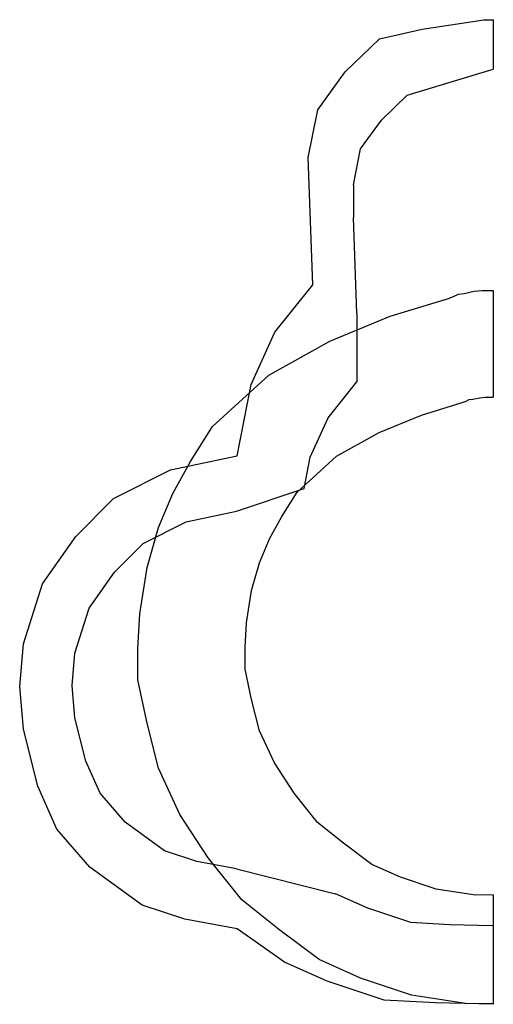
# Model space of a CAD drawing. Extents: x -35 to 25, y -17 to 107.
import ezdxf

# ---------------------------------------------------------------- set-up
doc = ezdxf.new("R2010")
doc.units = 0
doc.header["$LTSCALE"] = 35
doc.layers.get('0').update_dxf_attribs({"color": 1, "linetype": 'CONTINUOUS'})

msp = doc.modelspace()

# ---------------------------------------------------------------- linework, layer by layer
for p, q in [((15.524684, 106.258358), (23.339293, 107.46132)), ((23.339293, 107.46132), (24.547994, 107.46132)), ((24.547994, 107.46132), (24.547994, 101.211019)), ((10.113935, 105.056428), (15.524684, 106.258358)), ((5.786369, 100.848641), (10.113935, 105.056428)), ((13.63493, 97.92498), (24.547994, 101.211019)), ((2.299326, 96.03989), (5.786369, 100.848641)), ((10.363015, 94.743625), (13.63493, 97.92498)), ((1.097397, 90.028175), (2.299326, 96.03989)), ((7.72659, 91.107905), (10.363015, 94.743625)), ((6.817855, 86.562667), (7.72659, 91.107905)), ((1.698362, 73.917774), (1.097397, 90.028175)), ((6.817855, 86.562667), (6.817855, 82.435902)), ((7.272223, 70.255416), (6.817855, 82.435902)), ((-3.11039, 67.906061), (1.698362, 73.917774)), ((18.888441, 72.192841), (19.608052, 72.462889)), ((19.608052, 72.462889), (20.148921, 72.73371)), ((20.148921, 72.73371), (20.870079, 72.823468)), ((20.870079, 72.823468), (22.131333, 73.094289)), ((22.131333, 73.094289), (23.122538, 73.184047)), ((23.122538, 73.184047), (24.51722, 73.184047)), ((24.51722, 73.184047), (24.51722, 59.684047)), ((11.500437, 69.941156), (18.888441, 72.192841)), ((3.842386, 66.787249), (11.500437, 69.941156)), ((7.272223, 70.255416), (7.272223, 61.630041)), ((-6.116246, 61.293382), (-3.11039, 67.906061)), ((-3.905424, 62.46262), (3.842386, 66.787249)), ((-11.02338, 55.976838), (-3.905424, 62.46262)), ((-7.920173, 52.276844), (-6.116246, 61.293382)), ((3.636502, 57.084804), (7.272223, 61.630041)), ((15.428659, 57.4198), (20.587102, 58.991969)), ((20.587102, 58.991969), (21.089547, 59.180521)), ((21.089547, 59.180521), (21.467192, 59.369613)), ((21.467192, 59.369613), (21.970718, 59.432284)), ((21.970718, 59.432284), (22.851349, 59.621376)), ((22.851349, 59.621376), (23.543427, 59.684047)), ((23.543427, 59.684047), (24.51722, 59.684047)), ((10.081665, 55.217683), (15.428659, 57.4198)), ((1.363883, 52.085199), (3.636502, 57.084804)), ((-13.815934, 51.561677), (-11.02338, 55.976838)), ((4.671999, 52.198146), (10.081665, 55.217683)), ((-16.335747, 50.472916), (-7.920173, 52.276844)), ((-16.068393, 47.50787), (-13.815934, 51.561677)), ((-0.297891, 47.669652), (4.671999, 52.198146)), ((0.572132, 48.127804), (1.363883, 52.085199)), ((-23.549391, 46.867128), (-16.335747, 50.472916)), ((-17.869742, 43.183241), (-16.068393, 47.50787)), ((-8, 45.268125), (0.572132, 48.127804)), ((-2.247704, 44.586905), (-0.297891, 47.669652)), ((-28.358142, 42.057342), (-23.549391, 46.867128)), ((-14.362708, 43.904241), (-8, 45.268125)), ((-19.81668, 41.178036), (-14.362708, 43.904241)), ((-3.820413, 41.756461), (-2.247704, 44.586905)), ((-19.311285, 38.138228), (-17.869742, 43.183241)), ((-32.565929, 36.046662), (-28.358142, 42.057342)), ((-23.452401, 37.541534), (-19.81668, 41.178036)), ((-5.078148, 38.736924), (-3.820413, 41.756461)), ((-6.08466, 35.214402), (-5.078148, 38.736924)), ((-26.633754, 32.997078), (-23.452401, 37.541534)), ((-20.211959, 32.281525), (-19.311285, 38.138228)), ((-34.970821, 28.471613), (-32.565929, 36.046662)), ((-6.713528, 31.125142), (-6.08466, 35.214402)), ((-28.452006, 27.269861), (-26.633754, 32.997078)), ((-20.48278, 27.867138), (-20.211959, 32.281525)), ((-6.90262, 28.042935), (-6.713528, 31.125142)), ((-35.452006, 23.060864), (-34.970821, 28.471613)), ((-20.48278, 23.903089), (-20.48278, 27.867138)), ((-6.90262, 25.275161), (-6.90262, 28.042935)), ((-28.815812, 23.178991), (-28.452006, 27.269861)), ((-6.08466, 21.438205), (-6.90262, 25.275161)), ((-19.311285, 18.407738), (-20.48278, 23.903089)), ((-34.970821, 17.651148), (-35.452006, 23.060864)), ((-28.452006, 19.088903), (-28.815812, 23.178991)), ((-5.078148, 17.474827), (-6.08466, 21.438205)), ((-27.088903, 13.63493), (-28.452006, 19.088903)), ((-33.167926, 10.437504), (-34.970821, 17.651148)), ((-17.869742, 12.731325), (-19.311285, 18.407738)), ((-3.191006, 13.386108), (-5.078148, 17.474827)), ((-25.270651, 9.544841), (-27.088903, 13.63493)), ((-15.166945, 6.875395), (-17.869742, 12.731325)), ((-0.674995, 9.549152), (-3.191006, 13.386108)), ((-30.763034, 5.027788), (-33.167926, 10.437504)), ((-22.089298, 5.90834), (-25.270651, 9.544841)), ((2.28133, 5.837537), (-0.674995, 9.549152)), ((-11.563475, 1.380045), (-15.166945, 6.875395)), ((-26.555247, 0.218004), (-30.763034, 5.027788)), ((-17.089693, 2.272618), (-22.089298, 5.90834)), ((5.55263, 3.258315), (2.28133, 5.837537)), ((9.137823, 0.553213), (5.55263, 3.258315)), ((-12.999605, 0.909516), (-17.089693, 2.272618)), ((-7.329378, -3.93579), (-11.563475, 1.380045)), ((-19.942568, -4.590748), (-26.555247, 0.218004)), ((-8, 0), (-12.999605, 0.909516)), ((-8, 0), (4.545237, -3.181353)), ((12.786767, -1.082167), (9.137823, 0.553213)), ((17.315262, -2.591665), (12.786767, -1.082167)), ((8.635325, -4.999605), (4.545237, -3.181353)), ((22.285152, -3.346414), (17.315262, -2.591665)), ((24.51722, -3.315953), (22.285152, -3.346414)), ((24.51722, -3.315953), (24.51722, -17.045565)), ((-14.532852, -6.393642), (-19.942568, -4.590748)), ((-2.64417, -7.629792), (-7.329378, -3.93579)), ((14.089298, -6.817075), (8.635325, -4.999605)), ((-7.920173, -7.596605), (-14.532852, -6.393642)), ((18.99834, -7.09032), (14.089298, -6.817075)), ((24.547994, -7.228554), (18.99834, -7.09032)), ((24.547994, -7.228554), (24.547994, -17.157382)), ((-1.90846, -11.804391), (-7.920173, -7.596605)), ((2.490601, -11.504083), (-2.64417, -7.629792)), ((3.501256, -14.209283), (-1.90846, -11.804391)), ((7.716677, -13.8463), (2.490601, -11.504083)), ((10.7149, -16.613143), (3.501256, -14.209283)), ((14.20246, -16.008228), (7.716677, -13.8463)), ((21.320416, -17.089192), (14.20246, -16.008228)), ((17.207798, -16.974547), (10.7149, -16.613143)), ((24.547994, -17.157382), (17.207798, -16.974547)), ((24.51722, -17.045565), (21.320416, -17.089192))]:
    msp.add_line(p, q)

doc.saveas('drawing.dxf')
